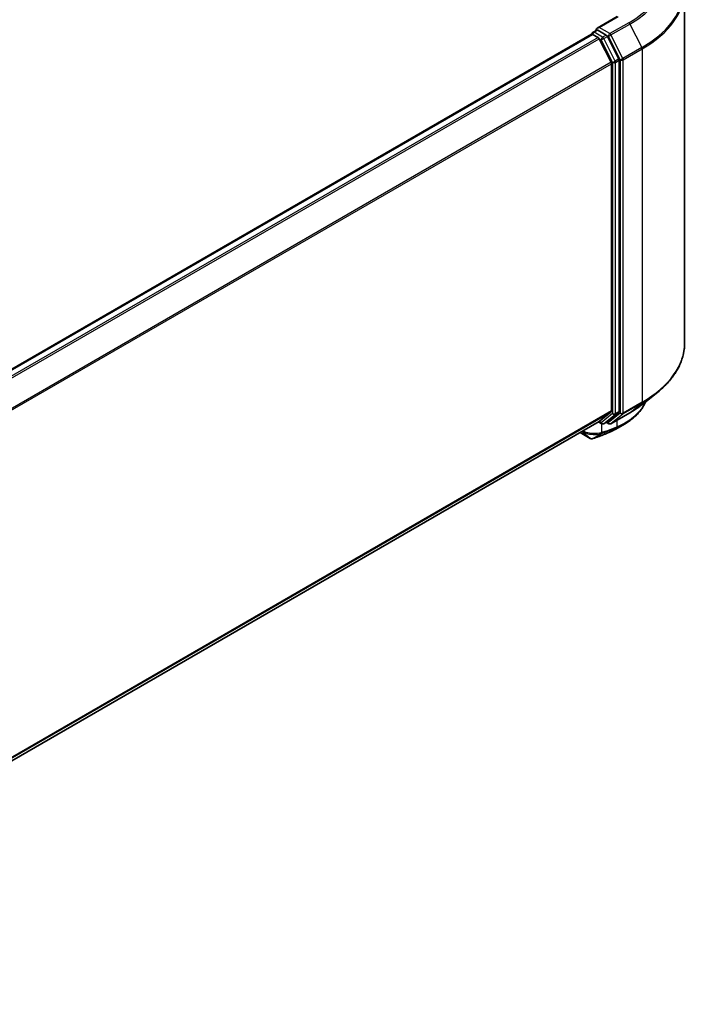
# Model space of a CAD drawing. Units: millimetres. Extents: x -2468 to 5207, y -14 to 1396.
# Drawn here: x -1568 to -1451, y 972 to 1142 of the extents above; entities that cross this region are included whole.
import ezdxf

# ---------------------------------------------------------------- set-up
doc = ezdxf.new("R2010")
doc.units = ezdxf.units.MM
doc.header["$LTSCALE"] = 4
doc.layers.add('Visible (ISO)', color=7, linetype='Continuous', lineweight=35)
doc.layers.add('Visible Narrow (ISO)', color=7, linetype='Continuous', lineweight=25)

msp = doc.modelspace()

# ---------------------------------------------------------------- linework, layer by layer
at = {"layer": 'Visible (ISO)'}
for p, q in [((-1453.5363, 1146.9614), (-1453.5363, 1085.9458)), ((-1465.2004, 1142.3449), (-1468.6583, 1140.3485)), ((-1469.3547, 1139.6403), (-1468.7243, 1140.0042)), ((-1467.0824, 1139.1325), (-1468.5484, 1139.9789)), ((-1646.2976, 1037.2781), (-1469.6198, 1139.283)), ((-1469.5422, 1139.3004), (-1469.5422, 1139.3155)), ((-1469.4323, 1139.2645), (-1468.4959, 1138.7238)), ((-1466.2234, 1134.4351), (-1468.2922, 1138.496)), ((-1464.8976, 1135.0158), (-1466.8787, 1138.9047)), ((-1464.8361, 1074.1383), (-1464.8361, 1134.7843)), ((-1466.162, 1134.2036), (-1466.162, 1074.2087)), ((-1460.7716, 1075.403), (-1458.4079, 1077.2742)), ((-1468.2922, 1072.376), (-1466.2234, 1074.0482)), ((-1466.8787, 1072.3765), (-1464.8976, 1073.9778)), ((-1466.2754, 1072.0077), (-1463.0051, 1073.8958)), ((-1642.652, 971.7075), (-1468.3084, 1072.3649)), ((-1468.4075, 1072.3077), (-1467.8886, 1072.0081)), ((-1467.5136, 1072.0081), (-1466.8949, 1072.3653)), ((-1466.6504, 1072.0077), (-1467.0824, 1072.2571)), ((-1471.5977, 1070.4658), (-1469.8622, 1069.4638))]:
    msp.add_line(p, q, dxfattribs=at)
for centre, start, end in [((-1469.1672, 1139.3155), 120, 180), ((-1467.7011, 1072.3329), 240, 300), ((-1466.4629, 1072.3324), 240, 300)]:
    msp.add_arc(centre, 0.375, start, end, dxfattribs=at)
for centre, major_axis, ratio, start_param, end_param in [((-1468.2833, 1140.132), (-0.5303, 0), 0.57735027, 4.71238898, 6.28318531), ((-1468.5484, 1140.2851), (-0.1875, -0.3248), 0.57735027, 5.49778714, 6.12363721), ((-1469.4323, 1138.9583), (-0.1875, 0.3248), 0.57735027, 5.49778714, 6.28318531), ((-1468.4959, 1138.4176), (-0.1875, 0.3248), 0.57735027, 4.62172909, 5.49778714), ((-1467.0824, 1138.8263), (0.1875, -0.3248), 0.57735027, 1.48013644, 2.35619449), ((-1465.1013, 1134.9374), (0.1875, -0.3248), 0.57735027, 0.78539816, 1.48013644), ((-1466.4271, 1134.3567), (-0.1875, 0.3248), 0.57735027, 3.92699082, 4.62172909), ((-1466.4271, 1074.3618), (0.1875, -0.3248), 0.57735027, 0.09065989, 0.78539816), ((-1465.1013, 1074.2914), (0.1875, -0.3248), 0.57735027, 0.09065989, 0.78539816), ((-1468.4959, 1072.6896), (0.1875, -0.3248), 0.57735027, 0, 0.09065989), ((-1467.0824, 1072.6901), (0.1875, -0.3248), 0.57735027, 0, 0.09065989), ((-1470.7084, 1148.597), (24.6395, 80.0671), 0.66739746, 3.63601517, 3.64012394), ((-1466.9401, 1070.7601), (0.1411, -0.3475), 0.65665112, 0, 0.00005883), ((-1469.6818, 1070.1923), (0.5393, -0.6251), 0.91560437, 5.84821557, 5.93979168)]:
    msp.add_ellipse(centre, major_axis=major_axis, ratio=ratio, start_param=start_param, end_param=end_param, dxfattribs=at)
for points, knots in [([(-1468.7243, 1140.0042), (-1468.7082, 1140.0135), (-1468.6813, 1140.0184), (-1468.618, 1140.0109), (-1468.582, 1139.9983), (-1468.5484, 1139.9789)], [0.038953354, 0.038953354, 0.038953354, 0.038953354, 0.0503345484, 0.0503345484, 0.0617157428, 0.0617157428, 0.0617157428, 0.0617157428]), ([(-1453.5363, 1085.9458), (-1453.5363, 1085.3213), (-1453.6046, 1084.6968), (-1453.876, 1083.4601), (-1454.0791, 1082.8479), (-1454.6148, 1081.6468), (-1454.9475, 1081.0579), (-1455.7356, 1079.9124), (-1456.1909, 1079.3558), (-1457.216, 1078.283), (-1457.7857, 1077.7668), (-1458.4079, 1077.2742)], [2.35619449, 2.35619449, 2.35619449, 2.35619449, 2.48222194, 2.48222194, 2.608249389, 2.608249389, 2.734276838, 2.734276838, 2.860304287, 2.860304287, 2.986331737, 2.986331737, 2.986331737, 2.986331737]), ([(-1460.3026, 1075.7743), (-1460.353, 1075.6557), (-1460.4069, 1075.5382), (-1460.5765, 1075.1953), (-1460.7022, 1074.9735), (-1460.9796, 1074.5407), (-1461.1313, 1074.3298), (-1461.4601, 1073.9203), (-1461.637, 1073.7217), (-1462.0149, 1073.3381), (-1462.2158, 1073.1531), (-1462.6405, 1072.7976), (-1462.8642, 1072.6271), (-1463.3331, 1072.3015), (-1463.5783, 1072.1463), (-1463.8336, 1071.9992)], [1.109306719, 1.109306719, 1.109306719, 1.109306719, 1.159203314, 1.159203314, 1.256434602, 1.256434602, 1.35366589, 1.35366589, 1.450897178, 1.450897178, 1.548128466, 1.548128466, 1.645359754, 1.645359754, 1.742591042, 1.742591042, 1.742591042, 1.742591042]), ([(-1463.0051, 1073.8958), (-1462.8433, 1073.9892), (-1462.684, 1074.084), (-1462.3705, 1074.2767), (-1462.2163, 1074.3744), (-1461.913, 1074.5728), (-1461.7639, 1074.6734), (-1461.4711, 1074.8772), (-1461.3274, 1074.9805), (-1461.0454, 1075.1898), (-1460.9071, 1075.2958), (-1460.7716, 1075.403)], [3.141592654, 3.141592654, 3.141592654, 3.141592654, 3.172644837, 3.172644837, 3.20369702, 3.20369702, 3.234749204, 3.234749204, 3.265801387, 3.265801387, 3.296853571, 3.296853571, 3.296853571, 3.296853571]), ([(-1469.3667, 1069.4374), (-1469.2121, 1069.4921), (-1469.0574, 1069.5476), (-1468.7478, 1069.6601), (-1468.5929, 1069.7172), (-1468.2829, 1069.8327), (-1468.1278, 1069.8913), (-1467.8174, 1070.0098), (-1467.6621, 1070.0699), (-1467.3513, 1070.1915), (-1467.1958, 1070.253), (-1467.0403, 1070.3153)], [4.52144987, 4.52144987, 4.52144987, 4.52144987, 4.5292358886, 4.5292358886, 4.5370219072, 4.5370219072, 4.5448079258, 4.5448079258, 4.5525939444, 4.5525939444, 4.560379963, 4.560379963, 4.560379963, 4.560379963]), ([(-1466.799, 1070.4126), (-1466.7012, 1070.4523), (-1466.6045, 1070.493), (-1466.4135, 1070.5765), (-1466.3191, 1070.6192), (-1466.1328, 1070.7067), (-1466.0408, 1070.7514), (-1465.8592, 1070.8429), (-1465.7696, 1070.8896), (-1465.5929, 1070.985), (-1465.5058, 1071.0336), (-1465.4199, 1071.0833)], [0.000000196, 0.000000196, 0.000000196, 0.000000196, 0.032559467, 0.032559467, 0.065118739, 0.065118739, 0.09767801, 0.09767801, 0.130237281, 0.130237281, 0.162796552, 0.162796552, 0.162796552, 0.162796552]), ([(-1469.8622, 1069.4638), (-1469.8237, 1069.4416), (-1469.7956, 1069.4322), (-1469.7323, 1069.4121), (-1469.7056, 1069.4081), (-1469.6529, 1069.401), (-1469.629, 1069.3994), (-1469.5823, 1069.3983), (-1469.5598, 1069.399), (-1469.5148, 1069.4025), (-1469.4922, 1069.4053), (-1469.4576, 1069.4118), (-1469.4458, 1069.4143), (-1469.4339, 1069.4173)], [0, 0, 0, 0, 0.0012869937, 0.0012869937, 0.003900076, 0.003900076, 0.0065131582, 0.0065131582, 0.0091262405, 0.0091262405, 0.0117393227, 0.0117393227, 0.0130654112, 0.0130654112, 0.0130654112, 0.0130654112])]:
    msp.add_open_spline(points, degree=3, knots=knots, dxfattribs=at)
msp.add_open_spline([(-1463.8336, 1071.9992), (-1464.3626, 1071.6942), (-1464.8914, 1071.3889), (-1465.4199, 1071.0833)], degree=3, dxfattribs=at)
at = {"layer": 'Visible Narrow (ISO)'}
for p, q in [((-1468.2833, 1140.4382), (-1465.0129, 1142.3263)), ((-1469.1672, 1139.6217), (-1468.5484, 1139.9789)), ((-1466.4629, 1139.3872), (-1468.2833, 1140.4382)), ((-1463.1926, 1141.2754), (-1466.4629, 1139.3872)), ((-1466.2592, 1139.1594), (-1462.9889, 1141.0476)), ((-1462.9889, 1141.0476), (-1460.9201, 1136.9867)), ((-1646.1876, 1037.2148), (-1469.4323, 1139.2645)), ((-1468.4959, 1138.7238), (-1645.2511, 1036.6741)), ((-1644.952, 1036.5014), (-1468.2922, 1138.496)), ((-1467.7011, 1138.7753), (-1469.1672, 1139.6217)), ((-1468.2982, 1138.5076), (-1467.9663, 1138.316)), ((-1467.9663, 1138.316), (-1465.9852, 1134.4271)), ((-1467.0824, 1139.1325), (-1467.7011, 1138.7753)), ((-1467.4974, 1138.5475), (-1466.8787, 1138.9047)), ((-1465.5163, 1134.6586), (-1467.4974, 1138.5475)), ((-1467.0824, 1139.1325), (-1466.7281, 1138.9279)), ((-1466.7281, 1138.9279), (-1464.6594, 1134.867)), ((-1464.1905, 1135.0985), (-1466.2592, 1139.1594)), ((-1460.9201, 1136.9867), (-1464.1905, 1135.0985)), ((-1464.129, 1134.867), (-1460.8587, 1136.7552)), ((-1460.8587, 1136.7552), (-1460.8587, 1075.7396)), ((-1464.8976, 1135.0158), (-1465.5163, 1134.6586)), ((-1465.4549, 1134.4271), (-1464.8361, 1134.7843)), ((-1464.6594, 1134.867), (-1464.6594, 1073.8515)), ((-1464.129, 1073.8515), (-1464.129, 1134.867)), ((-1466.2234, 1134.4351), (-1642.7591, 1032.5122)), ((-1642.6627, 1032.3008), (-1466.162, 1134.2036)), ((-1465.9852, 1134.4271), (-1465.9852, 1073.7811)), ((-1465.4549, 1073.7811), (-1465.4549, 1134.4271)), ((-1464.1905, 1073.6909), (-1460.9201, 1075.5791)), ((-1460.8587, 1075.7396), (-1464.129, 1073.8515)), ((-1462.9889, 1073.9069), (-1460.9201, 1075.5791)), ((-1466.162, 1074.2087), (-1642.652, 972.3121)), ((-1642.652, 972.187), (-1466.2234, 1074.0482)), ((-1465.9852, 1073.7811), (-1467.9663, 1072.1798)), ((-1467.4974, 1072.0192), (-1465.5163, 1073.6205)), ((-1464.6594, 1073.8515), (-1466.7281, 1072.1793)), ((-1462.9889, 1073.9069), (-1466.2592, 1072.0188)), ((-1466.2592, 1072.0188), (-1464.1905, 1073.6909)), ((-1465.5163, 1073.6205), (-1464.8976, 1073.9778)), ((-1464.8361, 1074.1383), (-1465.4549, 1073.7811)), ((-1468.2922, 1072.376), (-1642.652, 971.7093)), ((-1467.9663, 1072.1798), (-1468.2982, 1072.3714)), ((-1467.8413, 1070.4809), (-1467.8413, 1071.9851)), ((-1466.8787, 1072.3765), (-1467.4974, 1072.0192)), ((-1466.7281, 1072.1793), (-1466.9726, 1072.3205)), ((-1465.2781, 1072.5835), (-1465.2781, 1071.439)), ((-1469.8806, 1069.4768), (-1471.5956, 1070.467)), ((-1469.8806, 1069.4768), (-1471.272, 1070.6538)), ((-1469.3982, 1069.4317), (-1467.9212, 1070.3038)), ((-1467.6318, 1070.4055), (-1469.3399, 1069.4495)), ((-1467.0206, 1070.3248), (-1465.3675, 1071.26)), ((-1465.1349, 1071.3556), (-1466.7799, 1070.4218))]:
    msp.add_line(p, q, dxfattribs=at)
for centre, major_axis, ratio, start_param, end_param in [((-1478.5363, 1150.1341), (21.6994, 0), 0.57735027, 5.49778714, 7.06858347), ((-1478.5363, 1150.0239), (21.9874, 0), 0.57735027, 5.49778714, 6.91332255), ((-1478.5363, 1147.1574), (24.9131, 0), 0.57735027, 5.49778714, 6.91332255), ((-1478.5363, 1146.9614), (25, 0), 0.57735027, 5.49778714, 6.28318531), ((-1469.1672, 1139.3155), (-0.1875, 0.3248), 0.57735027, 5.49778714, 6.28318531), ((-1463.1926, 1140.9692), (0.1875, -0.3248), 0.57735027, 1.48013644, 2.35619449), ((-1469.1672, 1139.3155), (-0.375, 0), 0.57735027, 0, 0.07012361), ((-1469.1672, 1139.3155), (0.1875, 0.3248), 0.57735027, 0.78539816, 2.061679), ((-1467.7011, 1138.4691), (0.1875, 0.3248), 0.57735027, 0.78539816, 2.35619449), ((-1467.7011, 1138.4691), (-0.3341, -0.1702), 0.07392213, 0.61742098, 2.18821731), ((-1467.7011, 1138.4691), (-0.1875, 0.3248), 0.57735027, 4.62172909, 5.49778714), ((-1466.4629, 1139.081), (0.1875, 0.3248), 0.57735027, 0.78539816, 2.35619449), ((-1466.4629, 1139.081), (-0.3341, -0.1702), 0.07392213, 0.61742098, 2.18821731), ((-1466.4629, 1139.081), (-0.1875, 0.3248), 0.57735027, 4.62172909, 5.49778714), ((-1461.1238, 1136.9082), (-0.1875, 0.3248), 0.57735027, 3.92699082, 4.62172909), ((-1465.72, 1134.5802), (0.3341, 0.1702), 0.07392213, 3.75901364, 5.32980996), ((-1465.72, 1134.5802), (-0.1875, 0.3248), 0.57735027, 3.92699082, 4.62172909), ((-1464.3942, 1135.0201), (0.3341, 0.1702), 0.07392213, 3.75901364, 5.32980996), ((-1464.3942, 1135.0201), (-0.375, 0), 0.57735027, 0.78539816, 2.35619449), ((-1464.3942, 1135.0201), (-0.1875, 0.3248), 0.57735027, 3.92699082, 4.62172909), ((-1465.72, 1134.5802), (-0.375, 0), 0.57735027, 0.78539816, 2.35619449), ((-1478.5363, 1085.9458), (25, 0), 0.57735027, 5.49778714, 6.28318531), ((-1478.5363, 1085.7498), (24.9131, 0), 0.57735027, 5.49778714, 5.65304806), ((-1478.5363, 1082.8833), (-21.9874, 0), 0.57735027, 2.35619449, 2.51145541), ((-1461.1238, 1075.8927), (0.1875, -0.3248), 0.57735027, 0.09065989, 0.78539816), ((-1465.72, 1073.9342), (0.375, 0), 0.57735027, 3.92699082, 5.49778714), ((-1465.72, 1073.9342), (0.2357, -0.2916), 0.8131434, 4.58504495, 6.15584128), ((-1465.72, 1073.9342), (0.1875, -0.3248), 0.57735027, 0.09065989, 0.78539816), ((-1464.3942, 1074.0046), (0.375, 0), 0.57735027, 3.92699082, 5.49778714), ((-1464.3942, 1074.0046), (0.2357, -0.2916), 0.8131434, 4.58504495, 6.15584128), ((-1464.3942, 1074.0046), (0.1875, -0.3248), 0.57735027, 0.09065989, 0.78539816), ((-1463.1926, 1074.2206), (0.1875, -0.3248), 0.57735027, 0, 0.09065989), ((-1469.6091, 1073.5365), (2.5, 0), 0.57735027, 5.15516148, 5.23255631), ((-1467.7011, 1072.3329), (-0.1875, -0.3248), 0.57735027, 5.49778714, 6.28318531), ((-1467.7011, 1072.3329), (0.2357, -0.2916), 0.8131434, 4.58504495, 6.15584128), ((-1467.7011, 1072.3329), (0.1875, -0.3248), 0.57735027, 0, 0.09065989), ((-1466.4629, 1072.3324), (0.2357, -0.2916), 0.8131434, 4.58504495, 6.15584128), ((-1466.4629, 1072.3324), (-0.1875, -0.3248), 0.57735027, 5.49778714, 6.28318531), ((-1466.4629, 1072.3324), (0.1875, -0.3248), 0.57735027, 0, 0.09065989), ((-1457.8642, 1144.6289), (-42.7576, -74.0583), 0.57735027, 0.59445905, 0.63338915), ((-1468.1065, 1070.634), (0.1154, -0.3568), 0.68782789, 0.13059614, 0.91964508), ((-1468.0722, 1070.6456), (0.1239, -0.3539), 0.67797993, 0.11675852, 0.90338188), ((-1456.4285, 1143.8), (41.7424, 72.3), 0.57735027, 3.73605171, 3.77469586), ((-1467.7837, 1070.7469), (0.1252, -0.3535), 0.67642789, 0.11552643, 0.90092459), ((-1456.3509, 1143.7552), (-41.6098, -72.0703), 0.57735027, 0.59445905, 0.63310321), ((-1467.1797, 1070.6634), (0.1394, -0.3481), 0.65811762, 0, 0.08847364), ((-1466.9401, 1070.7601), (0.1411, -0.3475), 0.65665112, 0.00005883, 0.0859721), ((-1465.5432, 1071.5921), (0.1393, -0.3482), 0.65825577, 0.08866535, 0.87406351), ((-1465.5266, 1071.5987), (0.1393, -0.3482), 0.65945815, 0.08861216, 0.87420493), ((-1465.298, 1071.6926), (0.1457, -0.3455), 0.66797309, 0.07719341, 0.8646819), ((-1469.6747, 1069.7886), (-0.1875, -0.3248), 0.57735027, 6.17937132, 6.28318531), ((-1469.5243, 1069.7812), (0.0904, -0.3639), 0.5998604, 0, 0.17009337), ((-1469.4918, 1069.7909), (0.1252, -0.3535), 0.67642789, 0, 0.11552643)]:
    msp.add_ellipse(centre, major_axis=major_axis, ratio=ratio, start_param=start_param, end_param=end_param, dxfattribs=at)
for points, knots in [([(-1460.3382, 1075.7475), (-1460.5456, 1075.2849), (-1460.8105, 1074.8395), (-1462.0305, 1073.2372), (-1463.3671, 1072.2488), (-1465.0278, 1071.5425)], [1.127445393, 1.127445393, 1.127445393, 1.127445393, 1.330685994, 1.330685994, 1.900322423, 1.900322423, 1.900322423, 1.900322423]), ([(-1471.2606, 1070.6604), (-1471.1106, 1070.5783), (-1470.9424, 1070.5031), (-1470.4359, 1070.3189), (-1470.0697, 1070.2318), (-1469.2256, 1070.1222), (-1468.7486, 1070.1271), (-1468.2091, 1070.2201), (-1468.0787, 1070.2518), (-1467.9601, 1070.2906)], [-0.264375557, -0.264375557, -0.264375557, -0.264375557, -0.220119373, -0.220119373, -0.140197846, -0.140197846, -0.03629986, -0.03629986, 0, 0, 0, 0]), ([(-1467.8413, 1070.4809), (-1467.9642, 1070.4365), (-1468.1, 1070.3993), (-1468.6635, 1070.287), (-1469.1658, 1070.2713), (-1470.0573, 1070.3736), (-1470.4447, 1070.4612), (-1470.9131, 1070.6281), (-1471.0312, 1070.6766), (-1471.1421, 1070.7288)], [0, 0, 0, 0, 0.03629986, 0.03629986, 0.140197846, 0.140197846, 0.220119373, 0.220119373, 0.248771449, 0.248771449, 0.248771449, 0.248771449]), ([(-1467.9601, 1070.2906), (-1467.9536, 1070.2927), (-1467.9471, 1070.2949), (-1467.9342, 1070.2993), (-1467.9277, 1070.3015), (-1467.9212, 1070.3038)], [-0.00396002175, -0.00396002175, -0.00396002175, -0.00396002175, -0.00198001088, -0.00198001088, 0, 0, 0, 0]), ([(-1467.9212, 1070.3038), (-1467.8722, 1070.321), (-1467.823, 1070.3382), (-1467.7265, 1070.3721), (-1467.6791, 1070.3888), (-1467.6318, 1070.4055)], [-0.0332621899, -0.0332621899, -0.0332621899, -0.0332621899, -0.0162975222, -0.0162975222, 0, 0, 0, 0]), ([(-1467.8071, 1070.4925), (-1467.8128, 1070.4905), (-1467.8185, 1070.4885), (-1467.8299, 1070.4847), (-1467.8356, 1070.4828), (-1467.8413, 1070.4809)], [0, 0, 0, 0, 0.00198001088, 0.00198001088, 0.00396002175, 0.00396002175, 0.00396002175, 0.00396002175]), ([(-1467.5186, 1070.5938), (-1467.5657, 1070.5771), (-1467.6128, 1070.5605), (-1467.709, 1070.5268), (-1467.758, 1070.5096), (-1467.8071, 1070.4925)], [0, 0, 0, 0, 0.0162975222, 0.0162975222, 0.0332621899, 0.0332621899, 0.0332621899, 0.0332621899]), ([(-1466.7799, 1070.4218), (-1466.82, 1070.4055), (-1466.8602, 1070.3893), (-1466.9404, 1070.3569), (-1466.9805, 1070.3408), (-1467.0206, 1070.3248)], [-0.0274275021, -0.0274275021, -0.0274275021, -0.0274275021, -0.013713761, -0.013713761, 0, 0, 0, 0]), ([(-1465.3842, 1071.2534), (-1465.3814, 1071.2545), (-1465.3786, 1071.2556), (-1465.3731, 1071.2578), (-1465.3703, 1071.2589), (-1465.3675, 1071.26)], [-0.00190365346, -0.00190365346, -0.00190365346, -0.00190365346, -0.00095182673, -0.00095182673, 0, 0, 0, 0]), ([(-1465.3675, 1071.26), (-1465.3284, 1071.2757), (-1465.2895, 1071.2915), (-1465.212, 1071.3233), (-1465.1734, 1071.3394), (-1465.1349, 1071.3556)], [-0.0264409742, -0.0264409742, -0.0264409742, -0.0264409742, -0.0132211098, -0.0132211098, 0, 0, 0, 0]), ([(-1465.2611, 1071.4458), (-1465.2639, 1071.4447), (-1465.2668, 1071.4435), (-1465.2724, 1071.4412), (-1465.2752, 1071.4401), (-1465.2781, 1071.439)], [0, 0, 0, 0, 0.00095182673, 0.00095182673, 0.00190365346, 0.00190365346, 0.00190365346, 0.00190365346]), ([(-1465.0278, 1071.5425), (-1465.0663, 1071.5261), (-1465.1051, 1071.5098), (-1465.1828, 1071.4776), (-1465.2219, 1071.4616), (-1465.2611, 1071.4458)], [0.0000020884, 0.0000020884, 0.0000020884, 0.0000020884, 0.0132211098, 0.0132211098, 0.0264409742, 0.0264409742, 0.0264409742, 0.0264409742]), ([(-1469.3982, 1069.4317), (-1469.4172, 1069.4267), (-1469.4372, 1069.4224), (-1469.4816, 1069.4153), (-1469.5063, 1069.4126), (-1469.5491, 1069.4101), (-1469.5667, 1069.4096), (-1469.6034, 1069.4099), (-1469.6225, 1069.4107), (-1469.6641, 1069.4139), (-1469.6868, 1069.4164), (-1469.7286, 1069.4236), (-1469.7461, 1069.427), (-1469.7845, 1069.4368), (-1469.8053, 1069.4428), (-1469.8464, 1069.4591), (-1469.8642, 1069.4673), (-1469.8806, 1069.4768)], [-0.0130654112, -0.0130654112, -0.0130654112, -0.0130654112, -0.0107477423, -0.0107477423, -0.0081464265, -0.0081464265, -0.0064460604, -0.0064460604, -0.0047560594, -0.0047560594, -0.0029607108, -0.0029607108, -0.0018023656, -0.0018023656, -0.0006932175, -0.0006932175, 0, 0, 0, 0]), ([(-1469.3399, 1069.4495), (-1469.3489, 1069.4463), (-1469.3584, 1069.4432), (-1469.3779, 1069.4373), (-1469.3879, 1069.4344), (-1469.3982, 1069.4317)], [-0.00352248536, -0.00352248536, -0.00352248536, -0.00352248536, -0.00176124268, -0.00176124268, 0, 0, 0, 0])]:
    msp.add_open_spline(points, degree=3, knots=knots, dxfattribs=at)
for points in [[(-1465.1349, 1071.3556), (-1464.6758, 1071.5493), (-1464.2414, 1071.7648), (-1463.8342, 1072.0001)], [(-1465.42, 1071.0833), (-1465.8417, 1070.8395), (-1466.2963, 1070.6184), (-1466.7799, 1070.4218)]]:
    msp.add_open_spline(points, degree=3, dxfattribs=at)

doc.saveas('drawing.dxf')
